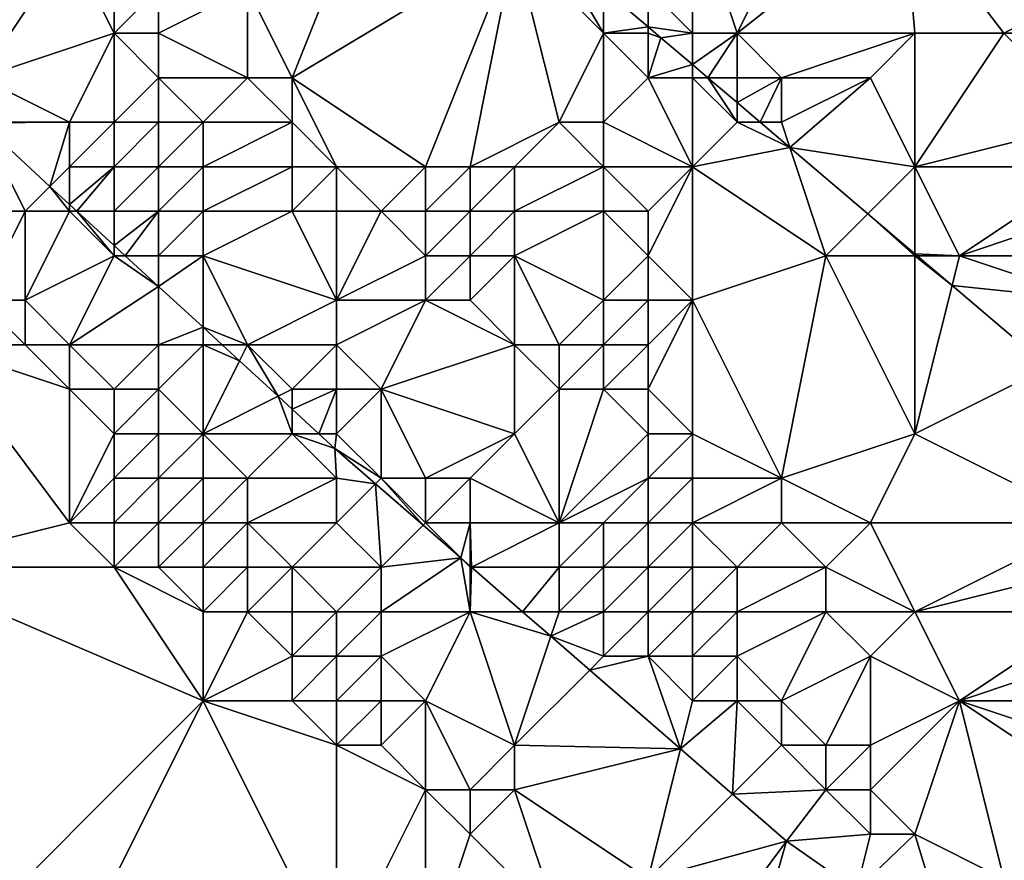
# Model space of a CAD drawing. Units: metres. Extents: x 78750 to 79375, y 347000 to 347500.
# Drawn here: x 78824 to 78846, y 347176 to 347195 of the extents above; entities that cross this region are included whole.
import ezdxf

# ---------------------------------------------------------------- set-up
doc = ezdxf.new("R2010")
doc.units = ezdxf.units.M
doc.layers.add('Terrain', color=15, linetype='Continuous')

msp = doc.modelspace()

# ---------------------------------------------------------------- linework, layer by layer
at = {"layer": 'Terrain'}
for points in [[(78832, 347199, 248.97), (78829, 347196, 246.65), (78830, 347194, 246.2), (78832, 347199, 248.97)], [(78832, 347199, 248.97), (78830, 347194, 246.2), (78835, 347197, 249.21), (78832, 347199, 248.97)], [(78842, 347199, 249.73), (78839, 347198, 249.71), (78840, 347195, 249.71), (78842, 347199, 249.73)], [(78842, 347199, 249.73), (78840, 347195, 249.71), (78843.739, 347197.952, 250.093), (78842, 347199, 249.73)], [(78823, 347198, 245.8), (78823, 347194, 245.78), (78825, 347197, 245.92), (78823, 347198, 245.8)], [(78839, 347198, 249.71), (78838, 347196, 249.63), (78839, 347195, 249.57), (78839, 347198, 249.71)], [(78839, 347198, 249.71), (78839, 347195, 249.57), (78840, 347195, 249.71), (78839, 347198, 249.71)], [(78840, 347195, 249.71), (78844, 347195, 249.7), (78843.739, 347197.952, 250.093), (78840, 347195, 249.71)], [(78844, 347195, 249.7), (78846, 347195, 249.69), (78843.739, 347197.952, 250.093), (78844, 347195, 249.7)], [(78846, 347195, 249.69), (78846.92, 347195.46, 250.061), (78843.739, 347197.952, 250.093), (78846, 347195, 249.69)], [(78823, 347194, 245.78), (78826, 347195, 245.8), (78825, 347197, 245.92), (78823, 347194, 245.78)], [(78825, 347197, 245.92), (78826, 347195, 245.8), (78826, 347196, 245.9), (78825, 347197, 245.92)], [(78835, 347197, 249.21), (78830, 347194, 246.2), (78833, 347192, 246.4), (78835, 347197, 249.21)], [(78835, 347197, 249.21), (78833, 347192, 246.4), (78834, 347192, 246.66), (78835, 347197, 249.21)], [(78835, 347197, 249.21), (78834, 347192, 246.66), (78836, 347193, 247.71), (78835, 347197, 249.21)], [(78835, 347197, 249.21), (78836, 347193, 247.71), (78837, 347195, 249.04), (78835, 347197, 249.21)], [(78835, 347197, 249.21), (78837, 347195, 249.04), (78835.82, 347197, 249.893), (78835, 347197, 249.21)], [(78835.82, 347197, 249.893), (78837, 347195, 249.04), (78837, 347195.996, 249.934), (78835.82, 347197, 249.893)], [(78826, 347196, 245.9), (78826, 347195, 245.8), (78827, 347196, 246.18), (78826, 347196, 245.9)], [(78827, 347196, 246.18), (78826, 347195, 245.8), (78827, 347195, 245.92), (78827, 347196, 246.18)], [(78827, 347196, 246.18), (78827, 347195, 245.92), (78829, 347196, 246.65), (78827, 347196, 246.18)], [(78829, 347196, 246.65), (78827, 347195, 245.92), (78829, 347194, 246.1), (78829, 347196, 246.65)], [(78829, 347196, 246.65), (78829, 347194, 246.1), (78830, 347194, 246.2), (78829, 347196, 246.65)], [(78838, 347196, 249.63), (78837, 347195.996, 249.934), (78838, 347195.145, 249.969), (78838, 347196, 249.63)], [(78838, 347195.145, 249.969), (78837, 347195.996, 249.934), (78837, 347195, 249.04), (78838, 347195.145, 249.969)], [(78838, 347196, 249.63), (78838, 347195.145, 249.969), (78839, 347195, 249.57), (78838, 347196, 249.63)], [(78847.507, 347195, 250.055), (78846.92, 347195.46, 250.061), (78846, 347195, 249.69), (78847.507, 347195, 250.055)], [(78823, 347194, 245.78), (78825, 347193, 245.79), (78826, 347195, 245.8), (78823, 347194, 245.78)], [(78826, 347195, 245.8), (78825, 347193, 245.79), (78826, 347193, 245.75), (78826, 347195, 245.8)], [(78826, 347195, 245.8), (78826, 347193, 245.75), (78827, 347194, 245.72), (78826, 347195, 245.8)], [(78826, 347195, 245.8), (78827, 347194, 245.72), (78827, 347195, 245.92), (78826, 347195, 245.8)], [(78827, 347195, 245.92), (78827, 347194, 245.72), (78829, 347194, 246.1), (78827, 347195, 245.92)], [(78837, 347195, 249.04), (78836, 347193, 247.71), (78837, 347193, 248.07), (78837, 347195, 249.04)], [(78838, 347195.145, 249.969), (78837, 347195, 249.04), (78838, 347195, 249.36), (78838, 347195.145, 249.969)], [(78837, 347195, 249.04), (78837, 347193, 248.07), (78838, 347194, 248.95), (78837, 347195, 249.04)], [(78837, 347195, 249.04), (78838, 347194, 248.95), (78838, 347195, 249.36), (78837, 347195, 249.04)], [(78838, 347195.145, 249.969), (78838.29, 347194.898, 249.979), (78839, 347195, 249.57), (78838, 347195.145, 249.969)], [(78838, 347195.145, 249.969), (78838, 347195, 249.36), (78838.29, 347194.898, 249.979), (78838, 347195.145, 249.969)], [(78838.29, 347194.898, 249.979), (78838, 347195, 249.36), (78838, 347194, 248.95), (78838.29, 347194.898, 249.979)], [(78839, 347194.294, 249.945), (78839, 347195, 249.57), (78838.29, 347194.898, 249.979), (78839, 347194.294, 249.945)], [(78839.345, 347194, 249.929), (78840, 347195, 249.71), (78839, 347194.294, 249.945), (78839.345, 347194, 249.929)], [(78839, 347194.294, 249.945), (78840, 347195, 249.71), (78839, 347195, 249.57), (78839, 347194.294, 249.945)], [(78839.345, 347194, 249.929), (78840, 347194, 249.5), (78840, 347195, 249.71), (78839.345, 347194, 249.929)], [(78840, 347195, 249.71), (78840, 347194, 249.5), (78841, 347194, 249.69), (78840, 347195, 249.71)], [(78840, 347195, 249.71), (78841, 347194, 249.69), (78844, 347195, 249.7), (78840, 347195, 249.71)], [(78844, 347195, 249.7), (78841, 347194, 249.69), (78843, 347194, 249.81), (78844, 347195, 249.7)], [(78844, 347195, 249.7), (78843, 347194, 249.81), (78844, 347192, 249.75), (78844, 347195, 249.7)], [(78844, 347195, 249.7), (78844, 347192, 249.75), (78846, 347195, 249.69), (78844, 347195, 249.7)], [(78846, 347195, 249.69), (78844, 347192, 249.75), (78848, 347193, 249.69), (78846, 347195, 249.69)], [(78847.507, 347195, 250.055), (78846, 347195, 249.69), (78848, 347193, 249.69), (78847.507, 347195, 250.055)], [(78839, 347194.294, 249.945), (78838.29, 347194.898, 249.979), (78838, 347194, 248.95), (78839, 347194.294, 249.945)], [(78839, 347194.294, 249.945), (78838, 347194, 248.95), (78839, 347194, 249.26), (78839, 347194.294, 249.945)], [(78839.345, 347194, 249.929), (78839, 347194.294, 249.945), (78839, 347194, 249.26), (78839.345, 347194, 249.929)], [(78823, 347194, 245.78), (78823, 347193, 245.99), (78825, 347193, 245.79), (78823, 347194, 245.78)], [(78827, 347194, 245.72), (78826, 347193, 245.75), (78827, 347193, 245.73), (78827, 347194, 245.72)], [(78827, 347194, 245.72), (78827, 347193, 245.73), (78828, 347193, 245.82), (78827, 347194, 245.72)], [(78827, 347194, 245.72), (78828, 347193, 245.82), (78829, 347194, 246.1), (78827, 347194, 245.72)], [(78829, 347194, 246.1), (78828, 347193, 245.82), (78830, 347193, 245.91), (78829, 347194, 246.1)], [(78829, 347194, 246.1), (78830, 347193, 245.91), (78830, 347194, 246.2), (78829, 347194, 246.1)], [(78830, 347194, 246.2), (78830, 347193, 245.91), (78831, 347192, 245.93), (78830, 347194, 246.2)], [(78830, 347194, 246.2), (78831, 347192, 245.93), (78833, 347192, 246.4), (78830, 347194, 246.2)], [(78838, 347194, 248.95), (78837, 347193, 248.07), (78839, 347192, 248.29), (78838, 347194, 248.95)], [(78838, 347194, 248.95), (78839, 347192, 248.29), (78839, 347194, 249.26), (78838, 347194, 248.95)], [(78839.345, 347194, 249.929), (78839, 347194, 249.26), (78840, 347193, 249.16), (78839.345, 347194, 249.929)], [(78839, 347194, 249.26), (78839, 347192, 248.29), (78840, 347193, 249.16), (78839, 347194, 249.26)], [(78839.345, 347194, 249.929), (78840, 347193, 249.16), (78840, 347193.443, 249.898), (78839.345, 347194, 249.929)], [(78839.345, 347194, 249.929), (78840, 347193.443, 249.898), (78840, 347194, 249.5), (78839.345, 347194, 249.929)], [(78840, 347194, 249.5), (78840, 347193.443, 249.898), (78841, 347194, 249.69), (78840, 347194, 249.5)], [(78841, 347194, 249.69), (78840, 347193.443, 249.898), (78840.521, 347193, 249.874), (78841, 347194, 249.69)], [(78841, 347194, 249.69), (78840.521, 347193, 249.874), (78841, 347193, 249.45), (78841, 347194, 249.69)], [(78841, 347194, 249.69), (78841, 347193, 249.45), (78843, 347194, 249.81), (78841, 347194, 249.69)], [(78843, 347194, 249.81), (78841, 347193, 249.45), (78841.19, 347192.431, 249.842), (78843, 347194, 249.81)], [(78843, 347194, 249.81), (78841.19, 347192.431, 249.842), (78844, 347192, 249.75), (78843, 347194, 249.81)], [(78840, 347193, 249.16), (78840.521, 347193, 249.874), (78840, 347193.443, 249.898), (78840, 347193, 249.16)], [(78823, 347193, 245.99), (78823.009, 347192.982, 247.717), (78825, 347193, 245.79), (78823, 347193, 245.99)], [(78823, 347191, 246.93), (78824, 347191, 246.59), (78823.009, 347192.982, 247.717), (78823, 347191, 246.93)], [(78823.009, 347192.982, 247.717), (78824.558, 347191.558, 247.737), (78825, 347193, 245.79), (78823.009, 347192.982, 247.717)], [(78824, 347191, 246.59), (78824.558, 347191.558, 247.737), (78823.009, 347192.982, 247.717), (78824, 347191, 246.59)], [(78824.558, 347191.558, 247.737), (78825, 347192, 245.87), (78825, 347193, 245.79), (78824.558, 347191.558, 247.737)], [(78825, 347193, 245.79), (78825, 347192, 245.87), (78826, 347193, 245.75), (78825, 347193, 245.79)], [(78826, 347193, 245.75), (78825, 347192, 245.87), (78826, 347192, 245.76), (78826, 347193, 245.75)], [(78826, 347193, 245.75), (78826, 347192, 245.76), (78827, 347193, 245.73), (78826, 347193, 245.75)], [(78827, 347193, 245.73), (78826, 347192, 245.76), (78827, 347192, 245.8), (78827, 347193, 245.73)], [(78827, 347193, 245.73), (78827, 347192, 245.8), (78828, 347193, 245.82), (78827, 347193, 245.73)], [(78828, 347193, 245.82), (78827, 347192, 245.8), (78828, 347192, 245.83), (78828, 347193, 245.82)], [(78828, 347193, 245.82), (78828, 347192, 245.83), (78830, 347193, 245.91), (78828, 347193, 245.82)], [(78830, 347193, 245.91), (78828, 347192, 245.83), (78830, 347192, 245.78), (78830, 347193, 245.91)], [(78830, 347193, 245.91), (78830, 347192, 245.78), (78831, 347192, 245.93), (78830, 347193, 245.91)], [(78834, 347192, 246.66), (78835, 347192, 246.96), (78836, 347193, 247.71), (78834, 347192, 246.66)], [(78835, 347192, 246.96), (78837, 347192, 247.61), (78836, 347193, 247.71), (78835, 347192, 246.96)], [(78836, 347193, 247.71), (78837, 347192, 247.61), (78837, 347193, 248.07), (78836, 347193, 247.71)], [(78837, 347193, 248.07), (78837, 347192, 247.61), (78839, 347192, 248.29), (78837, 347193, 248.07)], [(78840, 347193, 249.16), (78839, 347192, 248.29), (78841.19, 347192.431, 249.842), (78840, 347193, 249.16)], [(78840, 347193, 249.16), (78841.19, 347192.431, 249.842), (78840.521, 347193, 249.874), (78840, 347193, 249.16)], [(78841, 347193, 249.45), (78840.521, 347193, 249.874), (78841.19, 347192.431, 249.842), (78841, 347193, 249.45)], [(78848, 347193, 249.69), (78844, 347192, 249.75), (78848, 347192, 249.72), (78848, 347193, 249.69)], [(78839, 347192, 248.29), (78842, 347190, 248.48), (78841.19, 347192.431, 249.842), (78839, 347192, 248.29)], [(78844, 347192, 249.75), (78841.19, 347192.431, 249.842), (78842.941, 347190.941, 249.759), (78844, 347192, 249.75)], [(78842, 347190, 248.48), (78842.941, 347190.941, 249.759), (78841.19, 347192.431, 249.842), (78842, 347190, 248.48)], [(78824.558, 347191.558, 247.737), (78825, 347191.151, 247.743), (78825, 347192, 245.87), (78824.558, 347191.558, 247.737)], [(78825, 347192, 245.87), (78825, 347191.151, 247.743), (78826, 347192, 245.76), (78825, 347192, 245.87)], [(78826, 347192, 245.76), (78825, 347191.151, 247.743), (78825.164, 347191, 247.745), (78826, 347192, 245.76)], [(78826, 347192, 245.76), (78825.164, 347191, 247.745), (78826, 347191, 245.98), (78826, 347192, 245.76)], [(78826, 347192, 245.76), (78826, 347191, 245.98), (78827, 347192, 245.8), (78826, 347192, 245.76)], [(78827, 347192, 245.8), (78826, 347191, 245.98), (78827, 347191, 245.85), (78827, 347192, 245.8)], [(78827, 347192, 245.8), (78827, 347191, 245.85), (78828, 347192, 245.83), (78827, 347192, 245.8)], [(78828, 347192, 245.83), (78827, 347191, 245.85), (78828, 347191, 245.79), (78828, 347192, 245.83)], [(78828, 347192, 245.83), (78828, 347191, 245.79), (78830, 347192, 245.78), (78828, 347192, 245.83)], [(78830, 347192, 245.78), (78828, 347191, 245.79), (78830, 347191, 245.75), (78830, 347192, 245.78)], [(78830, 347192, 245.78), (78830, 347191, 245.75), (78831, 347192, 245.93), (78830, 347192, 245.78)], [(78831, 347192, 245.93), (78830, 347191, 245.75), (78831, 347191, 245.79), (78831, 347192, 245.93)], [(78831, 347192, 245.93), (78831, 347191, 245.79), (78832, 347191, 245.92), (78831, 347192, 245.93)], [(78831, 347192, 245.93), (78832, 347191, 245.92), (78833, 347192, 246.4), (78831, 347192, 245.93)], [(78833, 347192, 246.4), (78832, 347191, 245.92), (78833, 347191, 246.1), (78833, 347192, 246.4)], [(78833, 347192, 246.4), (78833, 347191, 246.1), (78834, 347192, 246.66), (78833, 347192, 246.4)], [(78834, 347192, 246.66), (78833, 347191, 246.1), (78834, 347191, 246.33), (78834, 347192, 246.66)], [(78834, 347192, 246.66), (78834, 347191, 246.33), (78835, 347192, 246.96), (78834, 347192, 246.66)], [(78835, 347192, 246.96), (78834, 347191, 246.33), (78835, 347191, 246.6), (78835, 347192, 246.96)], [(78835, 347192, 246.96), (78835, 347191, 246.6), (78837, 347192, 247.61), (78835, 347192, 246.96)], [(78835, 347191, 246.6), (78837, 347191, 247.2), (78837, 347192, 247.61), (78835, 347191, 246.6)], [(78837, 347192, 247.61), (78837, 347191, 247.2), (78838, 347191, 247.5), (78837, 347192, 247.61)], [(78837, 347192, 247.61), (78838, 347191, 247.5), (78839, 347192, 248.29), (78837, 347192, 247.61)], [(78839, 347192, 248.29), (78838, 347191, 247.5), (78838, 347190, 247.11), (78839, 347192, 248.29)], [(78839, 347192, 248.29), (78838, 347190, 247.11), (78839, 347189, 247.06), (78839, 347192, 248.29)], [(78839, 347192, 248.29), (78839, 347189, 247.06), (78842, 347190, 248.48), (78839, 347192, 248.29)], [(78844, 347192, 249.75), (78842.941, 347190.941, 249.759), (78844, 347190.041, 249.709), (78844, 347192, 249.75)], [(78844, 347192, 249.75), (78844, 347190.041, 249.709), (78845, 347190, 249.47), (78844, 347192, 249.75)], [(78848, 347192, 249.72), (78844, 347192, 249.75), (78845, 347190, 249.47), (78848, 347192, 249.72)], [(78848, 347192, 249.72), (78845, 347190, 249.47), (78848, 347191, 249.79), (78848, 347192, 249.72)], [(78824, 347191, 246.59), (78825, 347191, 246.28), (78824.558, 347191.558, 247.737), (78824, 347191, 246.59)], [(78824.558, 347191.558, 247.737), (78825, 347191, 246.28), (78825, 347191.151, 247.743), (78824.558, 347191.558, 247.737)], [(78823, 347191, 246.93), (78823, 347189, 247.85), (78824, 347191, 246.59), (78823, 347191, 246.93)], [(78824, 347191, 246.59), (78823, 347189, 247.85), (78824, 347189, 247.55), (78824, 347191, 246.59)], [(78824, 347191, 246.59), (78824, 347189, 247.55), (78825, 347191, 246.28), (78824, 347191, 246.59)], [(78824, 347189, 247.55), (78826, 347190, 246.36), (78825, 347191, 246.28), (78824, 347189, 247.55)], [(78825, 347191, 246.28), (78825.164, 347191, 247.745), (78825, 347191.151, 247.743), (78825, 347191, 246.28)], [(78825, 347191, 246.28), (78826, 347190, 246.36), (78825.164, 347191, 247.745), (78825, 347191, 246.28)], [(78826, 347191, 245.98), (78825.164, 347191, 247.745), (78826, 347190.231, 247.756), (78826, 347191, 245.98)], [(78826, 347190, 246.36), (78826, 347190.231, 247.756), (78825.164, 347191, 247.745), (78826, 347190, 246.36)], [(78826, 347191, 245.98), (78826, 347190.231, 247.756), (78827, 347191, 245.85), (78826, 347191, 245.98)], [(78827, 347191, 245.85), (78826, 347190.231, 247.756), (78826.251, 347190, 247.759), (78827, 347191, 245.85)], [(78827, 347191, 245.85), (78826.251, 347190, 247.759), (78827, 347190, 246.05), (78827, 347191, 245.85)], [(78827, 347191, 245.85), (78827, 347190, 246.05), (78828, 347191, 245.79), (78827, 347191, 245.85)], [(78828, 347191, 245.79), (78827, 347190, 246.05), (78828, 347190, 245.84), (78828, 347191, 245.79)], [(78828, 347191, 245.79), (78828, 347190, 245.84), (78830, 347191, 245.75), (78828, 347191, 245.79)], [(78830, 347191, 245.75), (78828, 347190, 245.84), (78831, 347189, 245.72), (78830, 347191, 245.75)], [(78830, 347191, 245.75), (78831, 347189, 245.72), (78831, 347191, 245.79), (78830, 347191, 245.75)], [(78831, 347191, 245.79), (78831, 347189, 245.72), (78832, 347191, 245.92), (78831, 347191, 245.79)], [(78832, 347191, 245.92), (78831, 347189, 245.72), (78833, 347190, 245.82), (78832, 347191, 245.92)], [(78832, 347191, 245.92), (78833, 347190, 245.82), (78833, 347191, 246.1), (78832, 347191, 245.92)], [(78833, 347191, 246.1), (78833, 347190, 245.82), (78834, 347191, 246.33), (78833, 347191, 246.1)], [(78834, 347191, 246.33), (78833, 347190, 245.82), (78834, 347190, 245.99), (78834, 347191, 246.33)], [(78834, 347191, 246.33), (78834, 347190, 245.99), (78835, 347191, 246.6), (78834, 347191, 246.33)], [(78835, 347191, 246.6), (78834, 347190, 245.99), (78835, 347190, 246.31), (78835, 347191, 246.6)], [(78835, 347191, 246.6), (78835, 347190, 246.31), (78837, 347191, 247.2), (78835, 347191, 246.6)], [(78835, 347190, 246.31), (78837, 347189, 246.5), (78837, 347191, 247.2), (78835, 347190, 246.31)], [(78837, 347191, 247.2), (78837, 347189, 246.5), (78838, 347190, 247.11), (78837, 347191, 247.2)], [(78837, 347191, 247.2), (78838, 347190, 247.11), (78838, 347191, 247.5), (78837, 347191, 247.2)], [(78848, 347191, 249.79), (78845, 347190, 249.47), (78848, 347190, 249.82), (78848, 347191, 249.79)], [(78842, 347190, 248.48), (78844, 347190, 249.18), (78842.941, 347190.941, 249.759), (78842, 347190, 248.48)], [(78844, 347190, 249.18), (78844, 347190.041, 249.709), (78842.941, 347190.941, 249.759), (78844, 347190, 249.18)], [(78826, 347190, 246.36), (78826.251, 347190, 247.759), (78826, 347190.231, 247.756), (78826, 347190, 246.36)], [(78824, 347189, 247.55), (78825, 347188, 247.69), (78826, 347190, 246.36), (78824, 347189, 247.55)], [(78826, 347190, 246.36), (78825, 347188, 247.69), (78827, 347189.311, 247.768), (78826, 347190, 246.36)], [(78826, 347190, 246.36), (78827, 347189.311, 247.768), (78826.251, 347190, 247.759), (78826, 347190, 246.36)], [(78827, 347190, 246.05), (78826.251, 347190, 247.759), (78827, 347189.311, 247.768), (78827, 347190, 246.05)], [(78827, 347190, 246.05), (78827, 347189.311, 247.768), (78828, 347190, 245.84), (78827, 347190, 246.05)], [(78828, 347190, 245.84), (78827, 347189.311, 247.768), (78828, 347188.391, 247.781), (78828, 347190, 245.84)], [(78828, 347190, 245.84), (78828, 347188.391, 247.781), (78829, 347188, 246.23), (78828, 347190, 245.84)], [(78828, 347190, 245.84), (78829, 347188, 246.23), (78831, 347189, 245.72), (78828, 347190, 245.84)], [(78833, 347190, 245.82), (78831, 347189, 245.72), (78833, 347189, 245.69), (78833, 347190, 245.82)], [(78833, 347190, 245.82), (78833, 347189, 245.69), (78834, 347190, 245.99), (78833, 347190, 245.82)], [(78834, 347190, 245.99), (78833, 347189, 245.69), (78834, 347189, 245.76), (78834, 347190, 245.99)], [(78834, 347190, 245.99), (78834, 347189, 245.76), (78835, 347190, 246.31), (78834, 347190, 245.99)], [(78835, 347190, 246.31), (78834, 347189, 245.76), (78835, 347188, 245.78), (78835, 347190, 246.31)], [(78835, 347190, 246.31), (78836, 347188, 245.91), (78837, 347189, 246.5), (78835, 347190, 246.31)], [(78835, 347190, 246.31), (78835, 347188, 245.78), (78836, 347188, 245.91), (78835, 347190, 246.31)], [(78838, 347190, 247.11), (78837, 347189, 246.5), (78838, 347189, 246.78), (78838, 347190, 247.11)], [(78838, 347190, 247.11), (78838, 347189, 246.78), (78839, 347189, 247.06), (78838, 347190, 247.11)], [(78842, 347190, 248.48), (78839, 347189, 247.06), (78841, 347185, 246.33), (78842, 347190, 248.48)], [(78842, 347190, 248.48), (78841, 347185, 246.33), (78844, 347186, 247.34), (78842, 347190, 248.48)], [(78842, 347190, 248.48), (78844, 347186, 247.34), (78844, 347190, 249.18), (78842, 347190, 248.48)], [(78844, 347190, 249.18), (78844.048, 347190, 249.707), (78844, 347190.041, 249.709), (78844, 347190, 249.18)], [(78845, 347190, 249.47), (78844, 347190.041, 249.709), (78844.048, 347190, 249.707), (78845, 347190, 249.47)], [(78844, 347190, 249.18), (78844.833, 347189.332, 249.67), (78844.048, 347190, 249.707), (78844, 347190, 249.18)], [(78844, 347190, 249.18), (78844, 347186, 247.34), (78844.833, 347189.332, 249.67), (78844, 347190, 249.18)], [(78845, 347190, 249.47), (78844.048, 347190, 249.707), (78844.833, 347189.332, 249.67), (78845, 347190, 249.47)], [(78848, 347189, 249.75), (78845, 347190, 249.47), (78844.833, 347189.332, 249.67), (78848, 347189, 249.75)], [(78848, 347190, 249.82), (78845, 347190, 249.47), (78848, 347189, 249.75), (78848, 347190, 249.82)], [(78825, 347188, 247.69), (78827, 347188, 246.91), (78827, 347189.311, 247.768), (78825, 347188, 247.69)], [(78827, 347188, 246.91), (78828, 347188.391, 247.781), (78827, 347189.311, 247.768), (78827, 347188, 246.91)], [(78844, 347186, 247.34), (78846.992, 347187.496, 249.568), (78844.833, 347189.332, 249.67), (78844, 347186, 247.34)], [(78848, 347189, 249.75), (78844.833, 347189.332, 249.67), (78846.992, 347187.496, 249.568), (78848, 347189, 249.75)], [(78823, 347189, 247.85), (78822, 347188, 248.46), (78824, 347188, 248), (78823, 347189, 247.85)], [(78823, 347189, 247.85), (78824, 347188, 248), (78824, 347189, 247.55), (78823, 347189, 247.85)], [(78824, 347189, 247.55), (78824, 347188, 248), (78825, 347188, 247.69), (78824, 347189, 247.55)], [(78831, 347189, 245.72), (78829, 347188, 246.23), (78831, 347188, 245.79), (78831, 347189, 245.72)], [(78831, 347189, 245.72), (78831, 347188, 245.79), (78833, 347189, 245.69), (78831, 347189, 245.72)], [(78833, 347189, 245.69), (78831, 347188, 245.79), (78832, 347187, 245.75), (78833, 347189, 245.69)], [(78833, 347189, 245.69), (78832, 347187, 245.75), (78835, 347188, 245.78), (78833, 347189, 245.69)], [(78833, 347189, 245.69), (78835, 347188, 245.78), (78834, 347189, 245.76), (78833, 347189, 245.69)], [(78837, 347189, 246.5), (78836, 347188, 245.91), (78837, 347188, 246.13), (78837, 347189, 246.5)], [(78837, 347189, 246.5), (78837, 347188, 246.13), (78838, 347189, 246.78), (78837, 347189, 246.5)], [(78838, 347189, 246.78), (78837, 347188, 246.13), (78838, 347188, 246.42), (78838, 347189, 246.78)], [(78838, 347189, 246.78), (78838, 347188, 246.42), (78839, 347189, 247.06), (78838, 347189, 246.78)], [(78839, 347189, 247.06), (78838, 347187, 246.16), (78839, 347186, 246.06), (78839, 347189, 247.06)], [(78839, 347189, 247.06), (78838, 347188, 246.42), (78838, 347187, 246.16), (78839, 347189, 247.06)], [(78839, 347189, 247.06), (78839, 347186, 246.06), (78841, 347185, 246.33), (78839, 347189, 247.06)], [(78827, 347188, 246.91), (78828, 347188, 246.56), (78828, 347188.391, 247.781), (78827, 347188, 246.91)], [(78828, 347188, 246.56), (78828.426, 347188, 247.787), (78828, 347188.391, 247.781), (78828, 347188, 246.56)], [(78829, 347188, 246.23), (78828, 347188.391, 247.781), (78828.426, 347188, 247.787), (78829, 347188, 246.23)], [(78822, 347188, 248.46), (78821, 347183, 248.6), (78825, 347184, 248.82), (78822, 347188, 248.46)], [(78822, 347188, 248.46), (78825, 347184, 248.82), (78825, 347187, 248.08), (78822, 347188, 248.46)], [(78822, 347188, 248.46), (78825, 347187, 248.08), (78824, 347188, 248), (78822, 347188, 248.46)], [(78824, 347188, 248), (78825, 347187, 248.08), (78825, 347188, 247.69), (78824, 347188, 248)], [(78825, 347188, 247.69), (78825, 347187, 248.08), (78826, 347187, 247.75), (78825, 347188, 247.69)], [(78825, 347188, 247.69), (78826, 347187, 247.75), (78827, 347188, 246.91), (78825, 347188, 247.69)], [(78827, 347188, 246.91), (78826, 347187, 247.75), (78827, 347187, 247.36), (78827, 347188, 246.91)], [(78827, 347188, 246.91), (78827, 347187, 247.36), (78828, 347188, 246.56), (78827, 347188, 246.91)], [(78828, 347188, 246.56), (78827, 347187, 247.36), (78828, 347186, 247.41), (78828, 347188, 246.56)], [(78828, 347188, 246.56), (78828, 347186, 247.41), (78828.819, 347187.638, 247.792), (78828, 347188, 246.56)], [(78828, 347188, 246.56), (78828.819, 347187.638, 247.792), (78828.426, 347188, 247.787), (78828, 347188, 246.56)], [(78829, 347188, 246.23), (78828.426, 347188, 247.787), (78828.819, 347187.638, 247.792), (78829, 347188, 246.23)], [(78829, 347188, 246.23), (78828.819, 347187.638, 247.792), (78829.684, 347186.842, 247.803), (78829, 347188, 246.23)], [(78829, 347188, 246.23), (78829.684, 347186.842, 247.803), (78830, 347187, 246.25), (78829, 347188, 246.23)], [(78829, 347188, 246.23), (78830, 347187, 246.25), (78831, 347188, 245.79), (78829, 347188, 246.23)], [(78831, 347188, 245.79), (78830, 347187, 246.25), (78831, 347187, 245.91), (78831, 347188, 245.79)], [(78831, 347188, 245.79), (78831, 347187, 245.91), (78832, 347187, 245.75), (78831, 347188, 245.79)], [(78835, 347188, 245.78), (78832, 347187, 245.75), (78835, 347186, 245.9), (78835, 347188, 245.78)], [(78835, 347188, 245.78), (78836, 347187, 245.83), (78836, 347188, 245.91), (78835, 347188, 245.78)], [(78835, 347188, 245.78), (78835, 347186, 245.9), (78836, 347187, 245.83), (78835, 347188, 245.78)], [(78836, 347188, 245.91), (78836, 347187, 245.83), (78837, 347188, 246.13), (78836, 347188, 245.91)], [(78837, 347188, 246.13), (78836, 347187, 245.83), (78837, 347187, 245.94), (78837, 347188, 246.13)], [(78837, 347188, 246.13), (78837, 347187, 245.94), (78838, 347188, 246.42), (78837, 347188, 246.13)], [(78838, 347188, 246.42), (78837, 347187, 245.94), (78838, 347187, 246.16), (78838, 347188, 246.42)], [(78828, 347186, 247.41), (78829.684, 347186.842, 247.803), (78828.819, 347187.638, 247.792), (78828, 347186, 247.41)], [(78844, 347186, 247.34), (78848, 347184, 247.68), (78846.992, 347187.496, 249.568), (78844, 347186, 247.34)], [(78825, 347187, 248.08), (78826, 347186, 248.12), (78826, 347187, 247.75), (78825, 347187, 248.08)], [(78825, 347187, 248.08), (78825, 347184, 248.82), (78826, 347186, 248.12), (78825, 347187, 248.08)], [(78826, 347187, 247.75), (78826, 347186, 248.12), (78827, 347187, 247.36), (78826, 347187, 247.75)], [(78827, 347187, 247.36), (78826, 347186, 248.12), (78827, 347186, 247.79), (78827, 347187, 247.36)], [(78827, 347187, 247.36), (78827, 347186, 247.79), (78828, 347186, 247.41), (78827, 347187, 247.36)], [(78830, 347187, 246.25), (78829.684, 347186.842, 247.803), (78830, 347186.552, 247.807), (78830, 347187, 246.25)], [(78830, 347187, 246.25), (78830, 347186.552, 247.807), (78831, 347187, 245.91), (78830, 347187, 246.25)], [(78831, 347187, 245.91), (78830, 347186.552, 247.807), (78830.6, 347186, 247.814), (78831, 347187, 245.91)], [(78831, 347187, 245.91), (78830.6, 347186, 247.814), (78831, 347186, 246.19), (78831, 347187, 245.91)], [(78831, 347187, 245.91), (78831, 347186, 246.19), (78832, 347187, 245.75), (78831, 347187, 245.91)], [(78832, 347187, 245.75), (78831, 347186, 246.19), (78832, 347185, 246.36), (78832, 347187, 245.75)], [(78832, 347187, 245.75), (78832, 347185, 246.36), (78833, 347185, 246.08), (78832, 347187, 245.75)], [(78832, 347187, 245.75), (78833, 347185, 246.08), (78835, 347186, 245.9), (78832, 347187, 245.75)], [(78835, 347186, 245.9), (78836, 347184, 245.8), (78836, 347187, 245.83), (78835, 347186, 245.9)], [(78836, 347187, 245.83), (78836, 347184, 245.8), (78837, 347187, 245.94), (78836, 347187, 245.83)], [(78837, 347187, 245.94), (78836, 347184, 245.8), (78838, 347186, 245.94), (78837, 347187, 245.94)], [(78837, 347187, 245.94), (78838, 347186, 245.94), (78838, 347187, 246.16), (78837, 347187, 245.94)], [(78838, 347187, 246.16), (78838, 347186, 245.94), (78839, 347186, 246.06), (78838, 347187, 246.16)], [(78828, 347186, 247.41), (78830, 347186, 246.63), (78829.684, 347186.842, 247.803), (78828, 347186, 247.41)], [(78830, 347186, 246.63), (78830, 347186.552, 247.807), (78829.684, 347186.842, 247.803), (78830, 347186, 246.63)], [(78830, 347186, 246.63), (78830.6, 347186, 247.814), (78830, 347186.552, 247.807), (78830, 347186, 246.63)], [(78826, 347186, 248.12), (78825, 347184, 248.82), (78826, 347185, 248.47), (78826, 347186, 248.12)], [(78826, 347186, 248.12), (78826, 347185, 248.47), (78827, 347186, 247.79), (78826, 347186, 248.12)], [(78827, 347186, 247.79), (78826, 347185, 248.47), (78827, 347185, 248.19), (78827, 347186, 247.79)], [(78827, 347186, 247.79), (78827, 347185, 248.19), (78828, 347186, 247.41), (78827, 347186, 247.79)], [(78828, 347186, 247.41), (78827, 347185, 248.19), (78828, 347185, 247.85), (78828, 347186, 247.41)], [(78828, 347186, 247.41), (78828, 347185, 247.85), (78829, 347185, 247.48), (78828, 347186, 247.41)], [(78828, 347186, 247.41), (78829, 347185, 247.48), (78830, 347186, 246.63), (78828, 347186, 247.41)], [(78830, 347186, 246.63), (78829, 347185, 247.48), (78831, 347185, 246.67), (78830, 347186, 246.63)], [(78830, 347186, 246.63), (78831, 347185, 246.67), (78830.958, 347185.671, 247.819), (78830, 347186, 246.63)], [(78830, 347186, 246.63), (78830.958, 347185.671, 247.819), (78830.6, 347186, 247.814), (78830, 347186, 246.63)], [(78831, 347186, 246.19), (78830.6, 347186, 247.814), (78830.958, 347185.671, 247.819), (78831, 347186, 246.19)], [(78831, 347186, 246.19), (78830.958, 347185.671, 247.819), (78832, 347185, 246.36), (78831, 347186, 246.19)], [(78835, 347186, 245.9), (78833, 347185, 246.08), (78834, 347185, 245.83), (78835, 347186, 245.9)], [(78835, 347186, 245.9), (78834, 347185, 245.83), (78836, 347184, 245.8), (78835, 347186, 245.9)], [(78838, 347186, 245.94), (78836, 347184, 245.8), (78838, 347185, 245.92), (78838, 347186, 245.94)], [(78838, 347186, 245.94), (78838, 347185, 245.92), (78839, 347186, 246.06), (78838, 347186, 245.94)], [(78839, 347186, 246.06), (78838, 347185, 245.92), (78839, 347185, 245.95), (78839, 347186, 246.06)], [(78839, 347186, 246.06), (78839, 347185, 245.95), (78841, 347185, 246.33), (78839, 347186, 246.06)], [(78844, 347186, 247.34), (78841, 347185, 246.33), (78843, 347184, 246.4), (78844, 347186, 247.34)], [(78844, 347186, 247.34), (78843, 347184, 246.4), (78848, 347184, 247.68), (78844, 347186, 247.34)], [(78831.874, 347184.874, 247.825), (78830.958, 347185.671, 247.819), (78831, 347185, 246.67), (78831.874, 347184.874, 247.825)], [(78831.874, 347184.874, 247.825), (78832, 347185, 246.36), (78830.958, 347185.671, 247.819), (78831.874, 347184.874, 247.825)], [(78826, 347185, 248.47), (78825, 347184, 248.82), (78826, 347184, 248.72), (78826, 347185, 248.47)], [(78826, 347185, 248.47), (78826, 347184, 248.72), (78827, 347185, 248.19), (78826, 347185, 248.47)], [(78827, 347185, 248.19), (78826, 347184, 248.72), (78827, 347184, 248.52), (78827, 347185, 248.19)], [(78827, 347185, 248.19), (78827, 347184, 248.52), (78828, 347185, 247.85), (78827, 347185, 248.19)], [(78828, 347185, 247.85), (78827, 347184, 248.52), (78828, 347184, 248.26), (78828, 347185, 247.85)], [(78828, 347185, 247.85), (78828, 347184, 248.26), (78829, 347185, 247.48), (78828, 347185, 247.85)], [(78829, 347185, 247.48), (78828, 347184, 248.26), (78829, 347184, 247.95), (78829, 347185, 247.48)], [(78829, 347185, 247.48), (78829, 347184, 247.95), (78831, 347185, 246.67), (78829, 347185, 247.48)], [(78831, 347185, 246.67), (78829, 347184, 247.95), (78831, 347184, 247.2), (78831, 347185, 246.67)], [(78831.874, 347184.874, 247.825), (78831, 347185, 246.67), (78831, 347184, 247.2), (78831.874, 347184.874, 247.825)], [(78831.874, 347184.874, 247.825), (78832.945, 347183.945, 247.833), (78832, 347185, 246.36), (78831.874, 347184.874, 247.825)], [(78832, 347185, 246.36), (78832.945, 347183.945, 247.833), (78833, 347184, 246.51), (78832, 347185, 246.36)], [(78832, 347185, 246.36), (78833, 347184, 246.51), (78833, 347185, 246.08), (78832, 347185, 246.36)], [(78833, 347185, 246.08), (78833, 347184, 246.51), (78834, 347185, 245.83), (78833, 347185, 246.08)], [(78834, 347185, 245.83), (78833, 347184, 246.51), (78834, 347184, 246.12), (78834, 347185, 245.83)], [(78834, 347185, 245.83), (78834, 347184, 246.12), (78836, 347184, 245.8), (78834, 347185, 245.83)], [(78838, 347185, 245.92), (78836, 347184, 245.8), (78837, 347184, 245.82), (78838, 347185, 245.92)], [(78838, 347185, 245.92), (78837, 347184, 245.82), (78838, 347184, 245.89), (78838, 347185, 245.92)], [(78838, 347185, 245.92), (78838, 347184, 245.89), (78839, 347185, 245.95), (78838, 347185, 245.92)], [(78839, 347185, 245.95), (78838, 347184, 245.89), (78839, 347184, 245.95), (78839, 347185, 245.95)], [(78839, 347185, 245.95), (78839, 347184, 245.95), (78841, 347185, 246.33), (78839, 347185, 245.95)], [(78841, 347185, 246.33), (78839, 347184, 245.95), (78841, 347184, 246.07), (78841, 347185, 246.33)], [(78841, 347185, 246.33), (78841, 347184, 246.07), (78843, 347184, 246.4), (78841, 347185, 246.33)], [(78831.874, 347184.874, 247.825), (78831, 347184, 247.2), (78832, 347183, 247.35), (78831.874, 347184.874, 247.825)], [(78831.874, 347184.874, 247.825), (78832, 347183, 247.35), (78832.945, 347183.945, 247.833), (78831.874, 347184.874, 247.825)], [(78821, 347183, 248.6), (78826, 347183, 248.81), (78825, 347184, 248.82), (78821, 347183, 248.6)], [(78825, 347184, 248.82), (78826, 347183, 248.81), (78826, 347184, 248.72), (78825, 347184, 248.82)], [(78826, 347184, 248.72), (78826, 347183, 248.81), (78827, 347184, 248.52), (78826, 347184, 248.72)], [(78827, 347184, 248.52), (78826, 347183, 248.81), (78827, 347183, 248.71), (78827, 347184, 248.52)], [(78827, 347184, 248.52), (78827, 347183, 248.71), (78828, 347184, 248.26), (78827, 347184, 248.52)], [(78828, 347184, 248.26), (78827, 347183, 248.71), (78828, 347183, 248.53), (78828, 347184, 248.26)], [(78828, 347184, 248.26), (78828, 347183, 248.53), (78829, 347184, 247.95), (78828, 347184, 248.26)], [(78829, 347184, 247.95), (78828, 347183, 248.53), (78829, 347183, 248.32), (78829, 347184, 247.95)], [(78829, 347184, 247.95), (78829, 347183, 248.32), (78830, 347183, 248.04), (78829, 347184, 247.95)], [(78829, 347184, 247.95), (78830, 347183, 248.04), (78831, 347184, 247.2), (78829, 347184, 247.95)], [(78831, 347184, 247.2), (78830, 347183, 248.04), (78832, 347183, 247.35), (78831, 347184, 247.2)], [(78832, 347183, 247.35), (78833.791, 347183.209, 247.839), (78832.945, 347183.945, 247.833), (78832, 347183, 247.35)], [(78833, 347184, 246.51), (78832.945, 347183.945, 247.833), (78833.791, 347183.209, 247.839), (78833, 347184, 246.51)], [(78833, 347184, 246.51), (78833.791, 347183.209, 247.839), (78834, 347184, 246.12), (78833, 347184, 246.51)], [(78834, 347184, 246.12), (78833.791, 347183.209, 247.839), (78834, 347183.027, 247.84), (78834, 347184, 246.12)], [(78834, 347184, 246.12), (78834, 347183.027, 247.84), (78834.032, 347183, 247.841), (78834, 347184, 246.12)], [(78834, 347184, 246.12), (78834.032, 347183, 247.841), (78836, 347184, 245.8), (78834, 347184, 246.12)], [(78834.032, 347183, 247.841), (78836, 347183, 245.98), (78836, 347184, 245.8), (78834.032, 347183, 247.841)], [(78836, 347184, 245.8), (78836, 347183, 245.98), (78837, 347184, 245.82), (78836, 347184, 245.8)], [(78837, 347184, 245.82), (78836, 347183, 245.98), (78837, 347183, 245.83), (78837, 347184, 245.82)], [(78837, 347184, 245.82), (78837, 347183, 245.83), (78838, 347184, 245.89), (78837, 347184, 245.82)], [(78838, 347184, 245.89), (78837, 347183, 245.83), (78838, 347183, 245.83), (78838, 347184, 245.89)], [(78838, 347184, 245.89), (78838, 347183, 245.83), (78839, 347184, 245.95), (78838, 347184, 245.89)], [(78839, 347184, 245.95), (78838, 347183, 245.83), (78839, 347183, 245.9), (78839, 347184, 245.95)], [(78839, 347184, 245.95), (78839, 347183, 245.9), (78840, 347183, 245.9), (78839, 347184, 245.95)], [(78839, 347184, 245.95), (78840, 347183, 245.9), (78841, 347184, 246.07), (78839, 347184, 245.95)], [(78841, 347184, 246.07), (78840, 347183, 245.9), (78842, 347183, 246.02), (78841, 347184, 246.07)], [(78841, 347184, 246.07), (78842, 347183, 246.02), (78843, 347184, 246.4), (78841, 347184, 246.07)], [(78843, 347184, 246.4), (78842, 347183, 246.02), (78844, 347182, 246.13), (78843, 347184, 246.4)], [(78848, 347184, 247.68), (78843, 347184, 246.4), (78844, 347182, 246.13), (78848, 347184, 247.68)], [(78848, 347184, 247.68), (78844, 347182, 246.13), (78848, 347183, 247.35), (78848, 347184, 247.68)], [(78832, 347183, 247.35), (78832, 347182, 247.8), (78833.791, 347183.209, 247.839), (78832, 347183, 247.35)], [(78832, 347182, 247.8), (78834, 347182, 247.07), (78833.791, 347183.209, 247.839), (78832, 347182, 247.8)], [(78834, 347183, 246.61), (78834, 347183.027, 247.84), (78833.791, 347183.209, 247.839), (78834, 347183, 246.61)], [(78834, 347183, 246.61), (78833.791, 347183.209, 247.839), (78834, 347182, 247.07), (78834, 347183, 246.61)], [(78822, 347174, 248.71), (78828, 347180, 248.76), (78821, 347183, 248.6), (78822, 347174, 248.71)], [(78821, 347183, 248.6), (78828, 347180, 248.76), (78826, 347183, 248.81), (78821, 347183, 248.6)], [(78826, 347183, 248.81), (78828, 347180, 248.76), (78828, 347182, 248.68), (78826, 347183, 248.81)], [(78826, 347183, 248.81), (78828, 347182, 248.68), (78827, 347183, 248.71), (78826, 347183, 248.81)], [(78827, 347183, 248.71), (78828, 347182, 248.68), (78828, 347183, 248.53), (78827, 347183, 248.71)], [(78828, 347183, 248.53), (78828, 347182, 248.68), (78829, 347183, 248.32), (78828, 347183, 248.53)], [(78829, 347183, 248.32), (78828, 347182, 248.68), (78829, 347182, 248.56), (78829, 347183, 248.32)], [(78829, 347183, 248.32), (78829, 347182, 248.56), (78830, 347183, 248.04), (78829, 347183, 248.32)], [(78830, 347183, 248.04), (78829, 347182, 248.56), (78830, 347182, 248.41), (78830, 347183, 248.04)], [(78830, 347183, 248.04), (78830, 347182, 248.41), (78831, 347182, 248.15), (78830, 347183, 248.04)], [(78830, 347183, 248.04), (78831, 347182, 248.15), (78832, 347183, 247.35), (78830, 347183, 248.04)], [(78832, 347183, 247.35), (78831, 347182, 248.15), (78832, 347182, 247.8), (78832, 347183, 247.35)], [(78834, 347183, 246.61), (78834.032, 347183, 247.841), (78834, 347183.027, 247.84), (78834, 347183, 246.61)], [(78834, 347183, 246.61), (78834, 347182, 247.07), (78834.032, 347183, 247.841), (78834, 347183, 246.61)], [(78834, 347182, 247.07), (78835.182, 347182, 247.849), (78834.032, 347183, 247.841), (78834, 347182, 247.07)], [(78834.032, 347183, 247.841), (78835.182, 347182, 247.849), (78836, 347183, 245.98), (78834.032, 347183, 247.841)], [(78835.182, 347182, 247.849), (78836, 347182, 246.36), (78836, 347183, 245.98), (78835.182, 347182, 247.849)], [(78836, 347183, 245.98), (78836, 347182, 246.36), (78837, 347183, 245.83), (78836, 347183, 245.98)], [(78837, 347183, 245.83), (78836, 347182, 246.36), (78837, 347182, 246.07), (78837, 347183, 245.83)], [(78837, 347183, 245.83), (78837, 347182, 246.07), (78838, 347183, 245.83), (78837, 347183, 245.83)], [(78838, 347183, 245.83), (78837, 347182, 246.07), (78838, 347182, 245.93), (78838, 347183, 245.83)], [(78838, 347183, 245.83), (78838, 347182, 245.93), (78839, 347183, 245.9), (78838, 347183, 245.83)], [(78839, 347183, 245.9), (78838, 347182, 245.93), (78839, 347182, 245.86), (78839, 347183, 245.9)], [(78839, 347183, 245.9), (78839, 347182, 245.86), (78840, 347183, 245.9), (78839, 347183, 245.9)], [(78840, 347183, 245.9), (78839, 347182, 245.86), (78840, 347182, 245.84), (78840, 347183, 245.9)], [(78840, 347183, 245.9), (78840, 347182, 245.84), (78842, 347183, 246.02), (78840, 347183, 245.9)], [(78842, 347183, 246.02), (78840, 347182, 245.84), (78842, 347182, 245.93), (78842, 347183, 246.02)], [(78842, 347183, 246.02), (78842, 347182, 245.93), (78844, 347182, 246.13), (78842, 347183, 246.02)], [(78848, 347183, 247.35), (78844, 347182, 246.13), (78848, 347182, 247.05), (78848, 347183, 247.35)], [(78828, 347182, 248.68), (78828, 347180, 248.76), (78829, 347182, 248.56), (78828, 347182, 248.68)], [(78829, 347182, 248.56), (78828, 347180, 248.76), (78830, 347181, 248.6), (78829, 347182, 248.56)], [(78829, 347182, 248.56), (78830, 347181, 248.6), (78830, 347182, 248.41), (78829, 347182, 248.56)], [(78830, 347182, 248.41), (78830, 347181, 248.6), (78831, 347182, 248.15), (78830, 347182, 248.41)], [(78831, 347182, 248.15), (78830, 347181, 248.6), (78831, 347181, 248.45), (78831, 347182, 248.15)], [(78831, 347182, 248.15), (78831, 347181, 248.45), (78832, 347182, 247.8), (78831, 347182, 248.15)], [(78832, 347182, 247.8), (78831, 347181, 248.45), (78832, 347181, 248.19), (78832, 347182, 247.8)], [(78832, 347182, 247.8), (78832, 347181, 248.19), (78834, 347182, 247.07), (78832, 347182, 247.8)], [(78834, 347182, 247.07), (78832, 347181, 248.19), (78833, 347180, 248.24), (78834, 347182, 247.07)], [(78834, 347182, 247.07), (78833, 347180, 248.24), (78835, 347179, 248.06), (78834, 347182, 247.07)], [(78834, 347182, 247.07), (78835, 347179, 248.06), (78835.816, 347181.449, 247.853), (78834, 347182, 247.07)], [(78834, 347182, 247.07), (78835.816, 347181.449, 247.853), (78835.182, 347182, 247.849), (78834, 347182, 247.07)], [(78835.182, 347182, 247.849), (78835.816, 347181.449, 247.853), (78836, 347182, 246.36), (78835.182, 347182, 247.849)], [(78835.816, 347181.449, 247.853), (78837, 347181, 246.44), (78837, 347182, 246.07), (78835.816, 347181.449, 247.853)], [(78835.816, 347181.449, 247.853), (78837, 347182, 246.07), (78836, 347182, 246.36), (78835.816, 347181.449, 247.853)], [(78837, 347182, 246.07), (78837, 347181, 246.44), (78838, 347182, 245.93), (78837, 347182, 246.07)], [(78838, 347182, 245.93), (78837, 347181, 246.44), (78838, 347181, 246.17), (78838, 347182, 245.93)], [(78838, 347182, 245.93), (78838, 347181, 246.17), (78839, 347182, 245.86), (78838, 347182, 245.93)], [(78839, 347182, 245.86), (78838, 347181, 246.17), (78839, 347181, 245.92), (78839, 347182, 245.86)], [(78839, 347182, 245.86), (78839, 347181, 245.92), (78840, 347182, 245.84), (78839, 347182, 245.86)], [(78840, 347182, 245.84), (78839, 347181, 245.92), (78840, 347181, 245.81), (78840, 347182, 245.84)], [(78840, 347182, 245.84), (78840, 347181, 245.81), (78842, 347182, 245.93), (78840, 347182, 245.84)], [(78842, 347182, 245.93), (78840, 347181, 245.81), (78841, 347180, 245.91), (78842, 347182, 245.93)], [(78842, 347182, 245.93), (78841, 347180, 245.91), (78843, 347181, 245.99), (78842, 347182, 245.93)], [(78842, 347182, 245.93), (78843, 347181, 245.99), (78844, 347182, 246.13), (78842, 347182, 245.93)], [(78844, 347182, 246.13), (78843, 347181, 245.99), (78845, 347180, 246.11), (78844, 347182, 246.13)], [(78848, 347182, 247.05), (78844, 347182, 246.13), (78845, 347180, 246.11), (78848, 347182, 247.05)], [(78848, 347182, 247.05), (78845, 347180, 246.11), (78848, 347181, 246.73), (78848, 347182, 247.05)], [(78835, 347179, 248.06), (78836.69, 347180.69, 247.86), (78835.816, 347181.449, 247.853), (78835, 347179, 248.06)], [(78835.816, 347181.449, 247.853), (78836.69, 347180.69, 247.86), (78837, 347181, 246.44), (78835.816, 347181.449, 247.853)], [(78830, 347181, 248.6), (78828, 347180, 248.76), (78830, 347180, 248.74), (78830, 347181, 248.6)], [(78830, 347181, 248.6), (78830, 347180, 248.74), (78831, 347181, 248.45), (78830, 347181, 248.6)], [(78831, 347181, 248.45), (78830, 347180, 248.74), (78831, 347180, 248.63), (78831, 347181, 248.45)], [(78831, 347181, 248.45), (78831, 347180, 248.63), (78832, 347181, 248.19), (78831, 347181, 248.45)], [(78832, 347181, 248.19), (78831, 347180, 248.63), (78832, 347180, 248.48), (78832, 347181, 248.19)], [(78832, 347181, 248.19), (78832, 347180, 248.48), (78833, 347180, 248.24), (78832, 347181, 248.19)], [(78837, 347181, 246.44), (78836.69, 347180.69, 247.86), (78838, 347181, 246.17), (78837, 347181, 246.44)], [(78838, 347181, 246.17), (78836.69, 347180.69, 247.86), (78838.729, 347178.918, 247.874), (78838, 347181, 246.17)], [(78838, 347181, 246.17), (78838.729, 347178.918, 247.874), (78839, 347180, 246.2), (78838, 347181, 246.17)], [(78838, 347181, 246.17), (78839, 347180, 246.2), (78839, 347181, 245.92), (78838, 347181, 246.17)], [(78839, 347181, 245.92), (78839, 347180, 246.2), (78840, 347181, 245.81), (78839, 347181, 245.92)], [(78840, 347181, 245.81), (78839, 347180, 246.2), (78840, 347180, 245.98), (78840, 347181, 245.81)], [(78840, 347181, 245.81), (78840, 347180, 245.98), (78841, 347180, 245.91), (78840, 347181, 245.81)], [(78843, 347181, 245.99), (78841, 347180, 245.91), (78842, 347179, 245.97), (78843, 347181, 245.99)], [(78843, 347181, 245.99), (78842, 347179, 245.97), (78843, 347179, 245.94), (78843, 347181, 245.99)], [(78843, 347181, 245.99), (78843, 347179, 245.94), (78845, 347180, 246.11), (78843, 347181, 245.99)], [(78848, 347181, 246.73), (78845, 347180, 246.11), (78848, 347180, 246.41), (78848, 347181, 246.73)], [(78835, 347179, 248.06), (78838.729, 347178.918, 247.874), (78836.69, 347180.69, 247.86), (78835, 347179, 248.06)], [(78822, 347174, 248.71), (78825, 347174, 248.63), (78828, 347180, 248.76), (78822, 347174, 248.71)], [(78825, 347174, 248.63), (78831, 347174, 248.7), (78828, 347180, 248.76), (78825, 347174, 248.63)], [(78831, 347174, 248.7), (78831, 347179, 248.75), (78828, 347180, 248.76), (78831, 347174, 248.7)], [(78828, 347180, 248.76), (78831, 347179, 248.75), (78830, 347180, 248.74), (78828, 347180, 248.76)], [(78830, 347180, 248.74), (78831, 347179, 248.75), (78831, 347180, 248.63), (78830, 347180, 248.74)], [(78831, 347180, 248.63), (78831, 347179, 248.75), (78832, 347180, 248.48), (78831, 347180, 248.63)], [(78832, 347180, 248.48), (78831, 347179, 248.75), (78832, 347179, 248.65), (78832, 347180, 248.48)], [(78832, 347180, 248.48), (78832, 347179, 248.65), (78833, 347180, 248.24), (78832, 347180, 248.48)], [(78833, 347180, 248.24), (78832, 347179, 248.65), (78833, 347178, 248.68), (78833, 347180, 248.24)], [(78833, 347180, 248.24), (78833, 347178, 248.68), (78834, 347178, 248.6), (78833, 347180, 248.24)], [(78833, 347180, 248.24), (78834, 347178, 248.6), (78835, 347179, 248.06), (78833, 347180, 248.24)], [(78839, 347180, 246.2), (78838.729, 347178.918, 247.874), (78840, 347180, 245.98), (78839, 347180, 246.2)], [(78840, 347180, 245.98), (78838.729, 347178.918, 247.874), (78839.9, 347177.9, 247.882), (78840, 347180, 245.98)], [(78840, 347180, 245.98), (78839.9, 347177.9, 247.882), (78841, 347179, 246.11), (78840, 347180, 245.98)], [(78840, 347180, 245.98), (78841, 347179, 246.11), (78841, 347180, 245.91), (78840, 347180, 245.98)], [(78841, 347180, 245.91), (78841, 347179, 246.11), (78842, 347179, 245.97), (78841, 347180, 245.91)], [(78845, 347180, 246.11), (78843, 347179, 245.94), (78843, 347178, 245.92), (78845, 347180, 246.11)], [(78845, 347180, 246.11), (78843, 347178, 245.92), (78844, 347177, 245.97), (78845, 347180, 246.11)], [(78845, 347180, 246.11), (78844, 347177, 245.97), (78846, 347176, 245.95), (78845, 347180, 246.11)], [(78848, 347180, 246.41), (78845, 347180, 246.11), (78848, 347179, 246.11), (78848, 347180, 246.41)], [(78848, 347179, 246.11), (78845, 347180, 246.11), (78848, 347178, 245.97), (78848, 347179, 246.11)], [(78848, 347178, 245.97), (78845, 347180, 246.11), (78846, 347176, 245.95), (78848, 347178, 245.97)], [(78831, 347174, 248.7), (78833, 347178, 248.68), (78831, 347179, 248.75), (78831, 347174, 248.7)], [(78831, 347179, 248.75), (78833, 347178, 248.68), (78832, 347179, 248.65), (78831, 347179, 248.75)], [(78835, 347179, 248.06), (78834, 347178, 248.6), (78835, 347178, 248.43), (78835, 347179, 248.06)], [(78835, 347179, 248.06), (78835, 347178, 248.43), (78838.729, 347178.918, 247.874), (78835, 347179, 248.06)], [(78841, 347179, 246.11), (78839.9, 347177.9, 247.882), (78842, 347178, 246.14), (78841, 347179, 246.11)], [(78841, 347179, 246.11), (78842, 347178, 246.14), (78842, 347179, 245.97), (78841, 347179, 246.11)], [(78842, 347179, 245.97), (78842, 347178, 246.14), (78843, 347179, 245.94), (78842, 347179, 245.97)], [(78843, 347179, 245.94), (78842, 347178, 246.14), (78843, 347178, 245.92), (78843, 347179, 245.94)], [(78835, 347178, 248.43), (78838, 347176, 248.28), (78838.729, 347178.918, 247.874), (78835, 347178, 248.43)], [(78838, 347176, 248.28), (78839.9, 347177.9, 247.882), (78838.729, 347178.918, 247.874), (78838, 347176, 248.28)], [(78831, 347174, 248.7), (78833, 347174, 248.7), (78833, 347178, 248.68), (78831, 347174, 248.7)], [(78833, 347174, 248.7), (78834, 347177, 248.76), (78833, 347178, 248.68), (78833, 347174, 248.7)], [(78833, 347178, 248.68), (78834, 347177, 248.76), (78834, 347178, 248.6), (78833, 347178, 248.68)], [(78834, 347178, 248.6), (78834, 347177, 248.76), (78835, 347178, 248.43), (78834, 347178, 248.6)], [(78835, 347178, 248.43), (78834, 347177, 248.76), (78836, 347175, 248.94), (78835, 347178, 248.43)], [(78835, 347178, 248.43), (78836, 347175, 248.94), (78838, 347176, 248.28), (78835, 347178, 248.43)], [(78838, 347176, 248.28), (78841.116, 347176.844, 247.891), (78839.9, 347177.9, 247.882), (78838, 347176, 248.28)], [(78842, 347178, 246.14), (78839.9, 347177.9, 247.882), (78841.116, 347176.844, 247.891), (78842, 347178, 246.14)], [(78842, 347178, 246.14), (78841.116, 347176.844, 247.891), (78843, 347177, 246.16), (78842, 347178, 246.14)], [(78842, 347178, 246.14), (78843, 347177, 246.16), (78843, 347178, 245.92), (78842, 347178, 246.14)], [(78843, 347178, 245.92), (78843, 347177, 246.16), (78844, 347177, 245.97), (78843, 347178, 245.92)], [(78848, 347178, 245.97), (78846, 347176, 245.95), (78848, 347176, 245.92), (78848, 347178, 245.97)], [(78833, 347174, 248.7), (78836, 347175, 248.94), (78834, 347177, 248.76), (78833, 347174, 248.7)], [(78839, 347174, 248.75), (78841.116, 347176.844, 247.891), (78838, 347176, 248.28), (78839, 347174, 248.75)], [(78839, 347174, 248.75), (78840, 347173, 248.71), (78841.116, 347176.844, 247.891), (78839, 347174, 248.75)], [(78840, 347173, 248.71), (78842.687, 347175.748, 247.903), (78841.116, 347176.844, 247.891), (78840, 347173, 248.71)], [(78843, 347177, 246.16), (78841.116, 347176.844, 247.891), (78842.687, 347175.748, 247.903), (78843, 347177, 246.16)], [(78844.833, 347174.251, 247.919), (78844, 347177, 245.97), (78842.687, 347175.748, 247.903), (78844.833, 347174.251, 247.919)], [(78843, 347177, 246.16), (78842.687, 347175.748, 247.903), (78844, 347177, 245.97), (78843, 347177, 246.16)], [(78844.833, 347174.251, 247.919), (78846, 347176, 245.95), (78844, 347177, 245.97), (78844.833, 347174.251, 247.919)]]:
    msp.add_3dface(points, dxfattribs=at)

doc.saveas('drawing.dxf')
